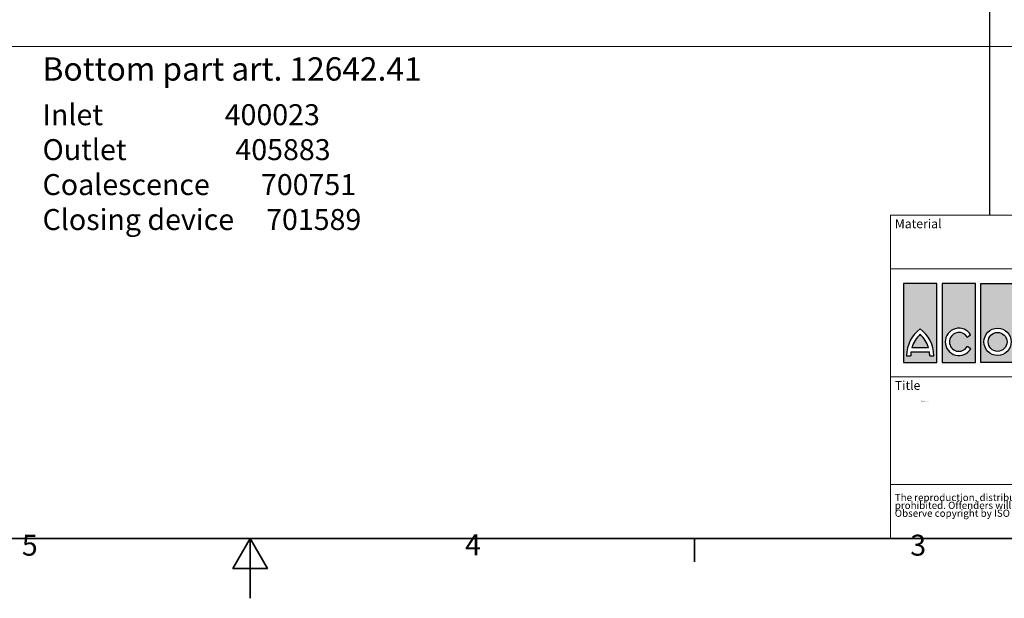
# Model space of a CAD drawing. Units: millimetres. Extents: x 0 to 10692, y 0 to 7560.
# Drawn here: x 4653 to 7614, y 0 to 1739 of the extents above; entities that cross this region are included whole.
import ezdxf
from ezdxf.enums import TextEntityAlignment as Align

# ---------------------------------------------------------------- set-up
doc = ezdxf.new("R2018")
doc.units = ezdxf.units.MM
doc.header["$LTSCALE"] = 18
for name, color, linetype, lineweight in [('Border (ISO)', 7, 'Continuous', 35), ('Sketch Geometry (ISO)', 7, 'Continuous', 9), ('Symbol (ISO)', 3, 'Continuous', 9), ('Title (ISO)', 7, 'Continuous', 18)]:
    doc.layers.add(name, color=color, linetype=linetype, lineweight=lineweight)
doc.layers.add('Hatch (ISO)', color=6, linetype='Continuous', lineweight=9, true_color=0xff00ff)
doc.layers.add('TEXT35', color=7, linetype='Continuous', lineweight=20, true_color=0xcc0000)
doc.styles.add('Note Text (ISO)', font='tahoma.ttf')
doc.styles.get("Standard").update_dxf_attribs({"font": 'tahoma.ttf'})

# ---------------------------------------------------------------- blocks, each defined once
blk = doc.blocks.new('Borders Default Border')
at = {"layer": 'Border (ISO)'}
blk.add_line((371.25, 10), (371.25, 6.100000143051147), dxfattribs=at)
at = {"layer": 'Border (ISO)', "flags": 128}
for points in [[(10, 10), (10, 410), (584.0000152587891, 410), (584.0000152587891, 10), (10, 10)], [(297.0000076293945, 0), (297.0000076293945, 10), (294.1132545471191, 5), (299.8867607116699, 5), (297.0000076293945, 10)]]:
    blk.add_lwpolyline(points, dxfattribs=at)
at = {"layer": 'Border (ISO)', "char_height": 3.499999940395355, "attachment_point": 7, "style": 'Note Text (ISO)'}
for s, insert in [('5', (258.850191646738, 6.026256136037409)), ('4', (332.9041911483146, 6.100000059604644)), ('3', (407.2857914829702, 6.026256136037409))]:
    blk.add_mtext(s, dxfattribs=dict(at, insert=insert))
blk = doc.blocks.new('Title Blocks ACO-razitko UPRAVA')
at = {"layer": 'Hatch (ISO)', "true_color": 0xff0000}
h = blk.add_hatch(color=1, dxfattribs=at)
edge = h.paths.add_edge_path(flags=0)
edge.add_line((118.0838827133853, 75.50503684648902), (118.7858905109374, 75.50503684648902))
edge.add_arc((123.6998281311705, 75.48027670795838), 4.914000000000253, 172.3058370354091, 179.7113029220758, ccw=False)
edge.add_line((118.830069637395, 76.13818871750345), (121.9005866249458, 76.13818871750345))
edge.add_arc((117.0308281311703, 75.48027670795925), 4.914000000000135, 0.2886970779142075, 7.694162964580812, ccw=False)
edge.add_line((121.9447657514033, 75.50503684648902), (122.6467735489553, 75.50503684648902))
edge.add_arc((117.0308281311704, 75.48027670795932), 5.616000000000017, 0.2526096926473688, 53.57642635766908)
edge.add_arc((123.6998281311703, 75.48027670795925), 5.616000000000025, 126.42357364233, 179.7473903073512)
h.paths.add_polyline_path([(117.570943376745, 87.58301229655557), (117.570943376745, 74.34820997555153), (123.1597128855956, 74.34820997555153), (123.1597128855956, 87.58301229655557)])
h = blk.add_hatch(color=1, dxfattribs=at)
edge = h.paths.add_edge_path(flags=0)
edge.add_line((128.805671327002, 76.67649359616134), (128.1977214935453, 77.02749359616135))
edge.add_arc((126.8298343682678, 77.8172435961614), 1.579500000000073, 31.055800499086786, 329.9999999999987, ccw=False)
edge.add_line((128.1829372055766, 78.63206441184238), (128.7909585028604, 78.9831056715022))
edge.add_arc((126.8298343682678, 77.81724359616126), 2.281500000000015, 30.73091726592648, 330.0000000000027)
h.paths.add_polyline_path([(124.0354496138424, 87.58301229655557), (124.0354496138424, 74.34820997555153), (129.6242191226931, 74.34820997555153), (129.6242191226931, 87.58301229655557)])
h = blk.add_hatch(color=1, dxfattribs=at)
edge = h.paths.add_edge_path(flags=0)
edge.add_arc((133.2943406053651, 77.81724359616133), 2.281499999999999, 0, 360)
h.paths.add_polyline_path([(136.0887253597905, 74.34820997555153), (130.4999558509399, 74.34820997555153), (130.4999558509399, 87.58301229655557), (136.0887253597905, 87.58301229655557)])
h = blk.add_hatch(color=1, dxfattribs=at)
edge = h.paths.add_edge_path()
edge.add_arc((117.0308281311705, 75.48027670795943), 4.913999999999819, 16.06587502723203, 47.26788995739745)
edge.add_arc((123.6998281311698, 75.48027670795932), 4.913999999999568, 132.7321100425977, 163.9341249727658)
edge.add_line((118.9777485759004, 76.84018871750347), (121.7529076864402, 76.84018871750347))
h = blk.add_hatch(color=1, dxfattribs=at)
edge = h.paths.add_edge_path()
edge.add_arc((133.2943406053651, 77.81724359616133), 1.579499999999999, 0, 360)
at = {"layer": 'TEXT35', "linetype": 'Continuous', "lineweight": 25}
for p, q in [((117.570943376745, 87.58301229655557), (117.570943376745, 74.34820997555153)), ((123.1597128855956, 87.58301229655557), (117.570943376745, 87.58301229655557)), ((123.1597128855956, 74.34820997555153), (123.1597128855956, 87.58301229655557)), ((124.0354496138424, 87.58301229655557), (124.0354496138424, 74.34820997555153)), ((129.6242191226931, 87.58301229655557), (124.0354496138424, 87.58301229655557)), ((129.6242191226931, 74.34820997555153), (129.6242191226931, 87.58301229655557)), ((130.4999558509399, 74.34820997555153), (130.4999558509399, 87.58301229655557)), ((130.4999558509399, 87.58301229655557), (136.0887253597905, 87.58301229655557)), ((128.1829372055766, 78.63206441184238), (128.7909585028604, 78.9831056715022)), ((118.830069637395, 76.13818871750345), (121.9005866249458, 76.13818871750345)), ((121.7529076864402, 76.84018871750347), (118.9777485759004, 76.84018871750347)), ((128.805671327002, 76.67649359616134), (128.1977214935453, 77.02749359616135)), ((117.570943376745, 74.34820997555153), (123.1597128855956, 74.34820997555153)), ((118.0838827133853, 75.50503684648902), (118.7858905109374, 75.50503684648902)), ((121.9447657514033, 75.50503684648902), (122.6467735489553, 75.50503684648902)), ((124.0354496138424, 74.34820997555153), (129.6242191226931, 74.34820997555153)), ((136.0887253597905, 74.34820997555153), (130.4999558509399, 74.34820997555153))]:
    blk.add_line(p, q, dxfattribs=at)
for radius in [2.281499999999999, 1.579499999999999]:
    blk.add_circle((133.2943406053651, 77.81724359616133), radius, dxfattribs=at)
for centre, radius, start, end in [((123.6998281311703, 75.48027670795925), 5.616000000000025, 126.42357364233, 179.7473903073512), ((123.6998281311698, 75.48027670795932), 4.913999999999566, 132.7321100425977, 163.9341249727658), ((117.0308281311704, 75.48027670795932), 5.616000000000017, 0.2526096926473688, 53.57642635766908), ((117.0308281311705, 75.48027670795943), 4.913999999999819, 16.06587502723212, 47.26788995739746), ((126.8298343682678, 77.81724359616126), 2.281500000000015, 30.73091726592628, 330.0000000000023), ((126.8298343682678, 77.8172435961614), 1.579500000000073, 31.05580049908711, 329.999999999999), ((123.6998281311705, 75.48027670795838), 4.914000000000252, 172.3058370354091, 179.7113029220758), ((117.0308281311703, 75.48027670795925), 4.914000000000134, 0.2886970779141536, 7.694162964580847)]:
    blk.add_arc(centre, radius, start, end, dxfattribs=at)
at = {"layer": 'Title (ISO)'}
for p, q in [((115.4153527707324, 44.99999999999999), (115.4153527707324, 98.99999999999999)), ((115.4153527707324, 98.99999999999999), (295.4153527707325, 99.00000000000006)), ((215.4153527707325, 89.99999999999999), (115.4153527707324, 90)), ((295.4153527707325, 72), (115.4153527707324, 71.99999999999999)), ((115.4153527707324, 53.99999999999997), (295.4153527707325, 54.00000000000006)), ((295.4153527707325, 45), (115.4153527707324, 44.99999999999999))]:
    blk.add_line(p, q, dxfattribs=at)
at = {"layer": 'Title (ISO)', "char_height": 1.500000059604645, "attachment_point": 1, "style": 'Note Text (ISO)'}
for s, insert in [('\\fArial|b0|i0;\\H1.5000;Material', (116.1153527707324, 98.29999999999998)), ('\\fArial|b0|i0;\\H1.5000;Title', (116.1153527707324, 71.29999999999987))]:
    blk.add_mtext(s, dxfattribs=dict(at, insert=insert))
at = {"layer": 'Title (ISO)', "insert": (116.1153527707324, 52.43873588740822), "char_height": 1.19999997317791, "attachment_point": 1, "line_spacing_factor": 0.6585894227027893, "style": 'Note Text (ISO)'}
blk.add_mtext('\\fTahoma|b0|i0;\\H1.2000;The reproduction, distribution and utilization of this document as well as the communication of its contents to others without express authorization is\\Pprohibited. Offenders will be held liable for the payment of damages. All rights reserved in the event of the grant of a patent, utility model or design.\\PObserve copyright by ISO 16016\\fTahoma|b0|i0;\\H1.3900;\\P', dxfattribs=at)
at = {"layer": 'Title (ISO)', "lineweight": 30, "flags": 104}
for tag, height, p in [('MASS\\P2;', 3.00000011920929, (270.4153527707325, 96.00000000000021)), ('MATERIAL', 3.00000011920929, (121.4153527707324, 95)), ('STOCK_NUMBER', 3.499999940395355, (166.4153527707325, 86)), ('REVISION_NUMBER', 3.499999940395355, (217.9153527707325, 86.00000000000006)), ('STOCK_NUMBER', 2.992753684520721, (231.4153527707325, 86.0000000000001)), ('MANAGER', 3.499999940395355, (219.4153527707324, 77)), ('DESCRIPTION', 3.499999940395355, (120.4153527707324, 67.99999999999987)), ('PROJECT', 3.499999940395355, (120.4153527707325, 58.99999999999987)), ('Sheet_Size', 3.499999940395355, (287.4153527707325, 51.50000000000017)), ('CREATION_DATE', 2.485507130622864, (227.9153527707325, 50.00000000000009))]:
    blk.add_attdef(tag, text='', height=height, dxfattribs=at).set_placement(p, align=Align.TOP_LEFT)
at = {"layer": 'Title (ISO)', "lineweight": 30, "width": 0.8500000238418579, "flags": 104}
blk.add_attdef('Surface_finish', text='', height=2.000000029802322, dxfattribs=at).set_placement((266.4153527707325, 86.00000000000011), align=Align.TOP_LEFT)

msp = doc.modelspace()

# ---------------------------------------------------------------- linework, layer by layer
msp.add_line((7569, 7380), (7569, 1152))
at = {"layer": 'Sketch Geometry (ISO)'}
msp.add_line((180, 1658.676249128671), (10512.0002746582, 1658.676249128671), dxfattribs=at)

# ---------------------------------------------------------------- block references
at = {"xscale": 18, "yscale": 18, "zscale": 18}
msp.add_blockref('Borders Default Border', (0, 0), dxfattribs=at)
ref = msp.add_blockref('Title Blocks ACO-razitko UPRAVA', (5194.523650126815, -629.9999999999998), dxfattribs=dict(xscale=18, yscale=18, zscale=18))
lines = msp.add_mtext('Oleopator G 20', dxfattribs={"layer": 'Title (ISO)', "insert": (7361.999999999998, 593.9999999999981), "char_height": 2.5, "attachment_point": 1})
ref.add_attrib('DESCRIPTION', '', (7361.999999999998, 593.9999999999981), dxfattribs={"flags": 104}).embed_mtext(lines)

# ---------------------------------------------------------------- texts
at = {"layer": 'Symbol (ISO)', "attachment_point": 1, "style": 'Note Text (ISO)'}
for s, insert, char_height, width in [('{\\H0.7x;Bottom part art. \\fTahoma|b1|i0|c0|p34;12\\fTahoma|b1|i0|c238|p34;642\\fTahoma|b1|i0|c0|p34;.41}', (4721.56897667647, 1626.106722193394), 100, 1694.709170240371), ('{\\fTahoma|b0|i0|c238|p34;\\H0.7x;Inlet                   400023\\POutlet                 405883\\PCoalescence        700751\\PClosing device     701589}', (4721.562353737492, 1485.091780321763), 90, 2192)]:
    msp.add_mtext(s, dxfattribs=dict(at, insert=insert, char_height=char_height, width=width))

doc.saveas('drawing.dxf')
